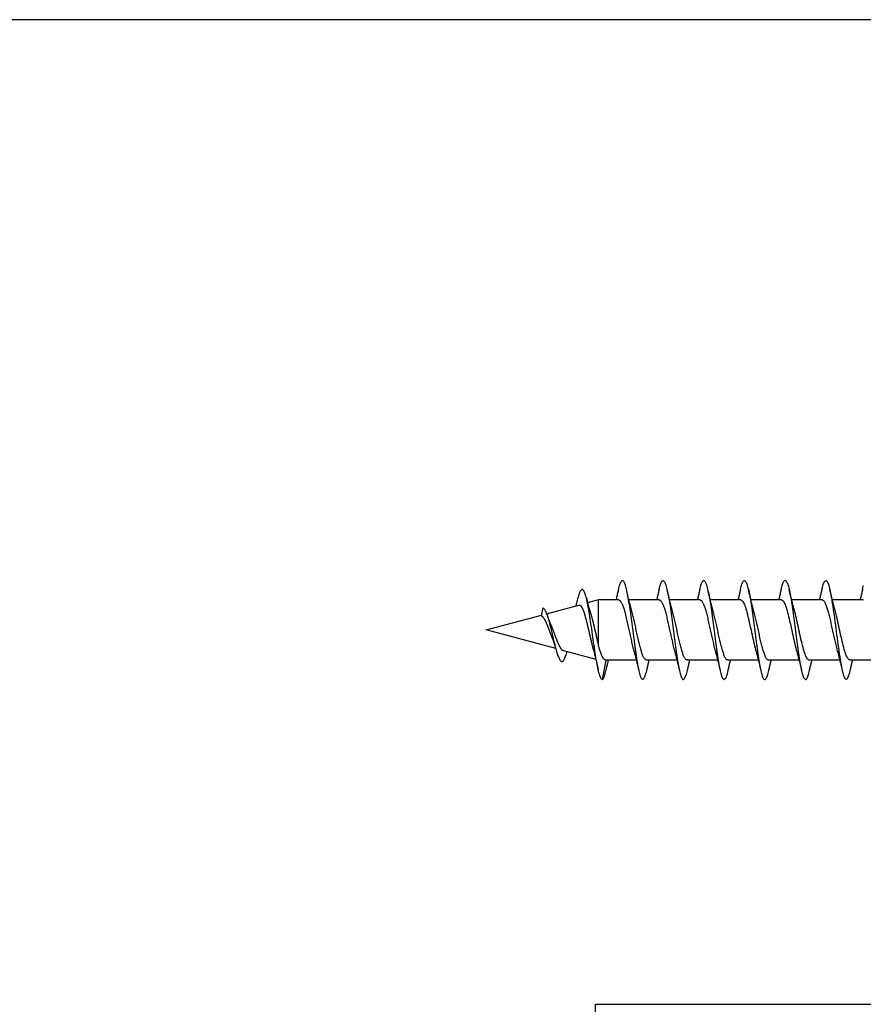
# Model space of a CAD drawing. Extents: x 3441 to 12517, y -874 to 5645.
# Drawn here: x 5450 to 5485, y 4700 to 4741 of the extents above; entities that cross this region are included whole.
import ezdxf

# ---------------------------------------------------------------- set-up
doc = ezdxf.new("R2010")
doc.units = 0
doc.header["$LTSCALE"] = 250
doc.header["$MEASUREMENT"] = 0
doc.layers.add('2', color=2, linetype='CONTINUOUS', lineweight=25)
doc.layers.add('Visible (ANSI)', color=7, linetype='CONTINUOUS', lineweight=25)

# ---------------------------------------------------------------- blocks, each defined once
blk = doc.blocks.new('Flat Head 8x2')
at = {"layer": 'Visible (ANSI)', "color": 1}
for points in [[(15919.011, 14212.915), (15918.997, 14212.975), (15918.983, 14213.031), (15918.968, 14213.081)], [(15920.704, 14212.92), (15920.686, 14212.994), (15920.668, 14213.06), (15920.65, 14213.117), (15920.632, 14213.166), (15920.614, 14213.207), (15920.596, 14213.239), (15920.578, 14213.262), (15920.56, 14213.277), (15920.542, 14213.282), (15920.524, 14213.279), (15920.505, 14213.267), (15920.487, 14213.246), (15920.469, 14213.216), (15920.451, 14213.177), (15920.433, 14213.129), (15920.415, 14213.072), (15920.397, 14213.005), (15920.379, 14212.93), (15920.361, 14212.848), (15920.343, 14212.758), (15920.325, 14212.661), (15920.307, 14212.558), (15920.289, 14212.45), (15920.271, 14212.336), (15920.252, 14212.217), (15920.234, 14212.094), (15920.216, 14211.967), (15920.198, 14211.837), (15920.18, 14211.704), (15920.162, 14211.57), (15920.144, 14211.433), (15920.126, 14211.296), (15920.108, 14211.157), (15920.09, 14211.02), (15920.072, 14210.883), (15920.054, 14210.748), (15920.036, 14210.616), (15920.018, 14210.486), (15919.999, 14210.359), (15919.981, 14210.236), (15919.963, 14210.117), (15919.945, 14210.003), (15919.927, 14209.895), (15919.909, 14209.792), (15919.891, 14209.695), (15919.873, 14209.605), (15919.855, 14209.523), (15919.837, 14209.448), (15919.819, 14209.381), (15919.801, 14209.324), (15919.783, 14209.275), (15919.765, 14209.236), (15919.747, 14209.206), (15919.728, 14209.185), (15919.71, 14209.173), (15919.692, 14209.17), (15919.674, 14209.176), (15919.656, 14209.191), (15919.638, 14209.214), (15919.62, 14209.246), (15919.602, 14209.287), (15919.584, 14209.336), (15919.566, 14209.393), (15919.548, 14209.459), (15919.53, 14209.533)], [(15922.398, 14212.913), (15922.383, 14212.972), (15922.369, 14213.027), (15922.355, 14213.077), (15922.341, 14213.123), (15922.327, 14213.163), (15922.313, 14213.198), (15922.299, 14213.227), (15922.284, 14213.252), (15922.27, 14213.27), (15922.256, 14213.283), (15922.242, 14213.289), (15922.228, 14213.29), (15922.214, 14213.284), (15922.199, 14213.272), (15922.185, 14213.255), (15922.171, 14213.232), (15922.157, 14213.203), (15922.143, 14213.169), (15922.129, 14213.13), (15922.115, 14213.085), (15922.1, 14213.036), (15922.086, 14212.982), (15922.072, 14212.923), (15922.058, 14212.86), (15922.044, 14212.793), (15922.03, 14212.721), (15922.015, 14212.646), (15922.001, 14212.566), (15921.987, 14212.483), (15921.973, 14212.397), (15921.959, 14212.307), (15921.945, 14212.214), (15921.931, 14212.117), (15921.916, 14212.018), (15921.902, 14211.917), (15921.888, 14211.814), (15921.874, 14211.71), (15921.86, 14211.604), (15921.846, 14211.497), (15921.832, 14211.389), (15921.817, 14211.281), (15921.803, 14211.173), (15921.789, 14211.065), (15921.775, 14210.957), (15921.761, 14210.85), (15921.747, 14210.744), (15921.732, 14210.64), (15921.718, 14210.537), (15921.704, 14210.435), (15921.69, 14210.336), (15921.676, 14210.24), (15921.662, 14210.146), (15921.648, 14210.055), (15921.633, 14209.967), (15921.619, 14209.883), (15921.605, 14209.803), (15921.591, 14209.728), (15921.577, 14209.656), (15921.563, 14209.589), (15921.548, 14209.527), (15921.534, 14209.469), (15921.52, 14209.416), (15921.506, 14209.368), (15921.492, 14209.325), (15921.478, 14209.287), (15921.464, 14209.253), (15921.449, 14209.225), (15921.435, 14209.203), (15921.421, 14209.185), (15921.407, 14209.173), (15921.393, 14209.167), (15921.379, 14209.166), (15921.365, 14209.171), (15921.35, 14209.182), (15921.336, 14209.199), (15921.322, 14209.222), (15921.308, 14209.251), (15921.294, 14209.286), (15921.28, 14209.326), (15921.265, 14209.371), (15921.251, 14209.422), (15921.237, 14209.478), (15921.223, 14209.538)], [(15924.091, 14212.919), (15924.077, 14212.979), (15924.063, 14213.034), (15924.048, 14213.084), (15924.034, 14213.128), (15924.02, 14213.166), (15924.006, 14213.199), (15923.992, 14213.227), (15923.978, 14213.249), (15923.964, 14213.265), (15923.949, 14213.276), (15923.935, 14213.281), (15923.921, 14213.281), (15923.907, 14213.276), (15923.893, 14213.265), (15923.879, 14213.249), (15923.864, 14213.228), (15923.85, 14213.201), (15923.836, 14213.169), (15923.822, 14213.132), (15923.808, 14213.089), (15923.794, 14213.041), (15923.78, 14212.988), (15923.765, 14212.93), (15923.751, 14212.867), (15923.737, 14212.799), (15923.723, 14212.726), (15923.709, 14212.649), (15923.695, 14212.569), (15923.681, 14212.484), (15923.666, 14212.396), (15923.652, 14212.305), (15923.638, 14212.211), (15923.624, 14212.114), (15923.61, 14212.015), (15923.596, 14211.914), (15923.581, 14211.811), (15923.567, 14211.707), (15923.553, 14211.601), (15923.539, 14211.495), (15923.525, 14211.387), (15923.511, 14211.28), (15923.497, 14211.172), (15923.482, 14211.064), (15923.468, 14210.956), (15923.454, 14210.849), (15923.44, 14210.743), (15923.426, 14210.639), (15923.412, 14210.537), (15923.397, 14210.436), (15923.383, 14210.338), (15923.369, 14210.242), (15923.355, 14210.149), (15923.341, 14210.059), (15923.327, 14209.972), (15923.313, 14209.889), (15923.298, 14209.808), (15923.284, 14209.732), (15923.27, 14209.659), (15923.256, 14209.591), (15923.242, 14209.527), (15923.228, 14209.467), (15923.214, 14209.413), (15923.199, 14209.363), (15923.185, 14209.318), (15923.171, 14209.279), (15923.157, 14209.246), (15923.143, 14209.218), (15923.129, 14209.196), (15923.114, 14209.18), (15923.1, 14209.17), (15923.086, 14209.166), (15923.072, 14209.168), (15923.058, 14209.175), (15923.044, 14209.188), (15923.03, 14209.206), (15923.015, 14209.23), (15923.001, 14209.259), (15922.987, 14209.293), (15922.973, 14209.332), (15922.959, 14209.376), (15922.945, 14209.425), (15922.93, 14209.479), (15922.916, 14209.537)], [(15925.784, 14212.914), (15925.77, 14212.973), (15925.756, 14213.027), (15925.742, 14213.076), (15925.728, 14213.121), (15925.713, 14213.16), (15925.699, 14213.195), (15925.685, 14213.224), (15925.671, 14213.248), (15925.657, 14213.266), (15925.643, 14213.279), (15925.629, 14213.287), (15925.614, 14213.288), (15925.6, 14213.284), (15925.586, 14213.274), (15925.572, 14213.257), (15925.558, 14213.235), (15925.544, 14213.206), (15925.53, 14213.172), (15925.515, 14213.133), (15925.501, 14213.088), (15925.487, 14213.038), (15925.473, 14212.984), (15925.459, 14212.924), (15925.445, 14212.861), (15925.43, 14212.793), (15925.416, 14212.72), (15925.402, 14212.644), (15925.388, 14212.564), (15925.374, 14212.481), (15925.36, 14212.394), (15925.346, 14212.304), (15925.331, 14212.211), (15925.317, 14212.116), (15925.303, 14212.018), (15925.289, 14211.917), (15925.275, 14211.814), (15925.261, 14211.71), (15925.246, 14211.604), (15925.232, 14211.497), (15925.218, 14211.389), (15925.204, 14211.282), (15925.19, 14211.173), (15925.176, 14211.066), (15925.162, 14210.958), (15925.147, 14210.851), (15925.133, 14210.746), (15925.119, 14210.641), (15925.105, 14210.538), (15925.091, 14210.437), (15925.077, 14210.338), (15925.063, 14210.241), (15925.048, 14210.147), (15925.034, 14210.056), (15925.02, 14209.968), (15925.006, 14209.883), (15924.992, 14209.803), (15924.978, 14209.726), (15924.963, 14209.654), (15924.949, 14209.586), (15924.935, 14209.524), (15924.921, 14209.466), (15924.907, 14209.413), (15924.893, 14209.366), (15924.879, 14209.323), (15924.864, 14209.285), (15924.85, 14209.253), (15924.836, 14209.226), (15924.822, 14209.204), (15924.808, 14209.188), (15924.794, 14209.176), (15924.779, 14209.171), (15924.765, 14209.17), (15924.751, 14209.175), (15924.737, 14209.186), (15924.723, 14209.202), (15924.709, 14209.224), (15924.695, 14209.252), (15924.68, 14209.285), (15924.666, 14209.324), (15924.652, 14209.369), (15924.638, 14209.419), (15924.624, 14209.475), (15924.61, 14209.535)], [(15927.478, 14212.917), (15927.463, 14212.977), (15927.449, 14213.033), (15927.435, 14213.083), (15927.421, 14213.128), (15927.407, 14213.168), (15927.393, 14213.202), (15927.379, 14213.23), (15927.364, 14213.252), (15927.35, 14213.268), (15927.336, 14213.279), (15927.322, 14213.284), (15927.308, 14213.283), (15927.294, 14213.277), (15927.279, 14213.266), (15927.265, 14213.249), (15927.251, 14213.227), (15927.237, 14213.199), (15927.223, 14213.167), (15927.209, 14213.129), (15927.195, 14213.086), (15927.18, 14213.038), (15927.166, 14212.986), (15927.152, 14212.928), (15927.138, 14212.866), (15927.124, 14212.798), (15927.11, 14212.727), (15927.095, 14212.65), (15927.081, 14212.57), (15927.067, 14212.485), (15927.053, 14212.398), (15927.039, 14212.306), (15927.025, 14212.212), (15927.011, 14212.116), (15926.996, 14212.017), (15926.982, 14211.915), (15926.968, 14211.812), (15926.954, 14211.708), (15926.94, 14211.602), (15926.926, 14211.495), (15926.912, 14211.387), (15926.897, 14211.279), (15926.883, 14211.171), (15926.869, 14211.063), (15926.855, 14210.956), (15926.841, 14210.849), (15926.827, 14210.743), (15926.812, 14210.639), (15926.798, 14210.536), (15926.784, 14210.435), (15926.77, 14210.336), (15926.756, 14210.241), (15926.742, 14210.148), (15926.728, 14210.058), (15926.713, 14209.971), (15926.699, 14209.888), (15926.685, 14209.808), (15926.671, 14209.732), (15926.657, 14209.661), (15926.643, 14209.593), (15926.628, 14209.529), (15926.614, 14209.47), (15926.6, 14209.416), (15926.586, 14209.366), (15926.572, 14209.321), (15926.558, 14209.282), (15926.544, 14209.248), (15926.529, 14209.219), (15926.515, 14209.196), (15926.501, 14209.179), (15926.487, 14209.168), (15926.473, 14209.164), (15926.459, 14209.165), (15926.445, 14209.172), (15926.43, 14209.185), (15926.416, 14209.204), (15926.402, 14209.228), (15926.388, 14209.257), (15926.374, 14209.292), (15926.36, 14209.332), (15926.345, 14209.377), (15926.331, 14209.426), (15926.317, 14209.481), (15926.303, 14209.54)], [(15929.171, 14212.916), (15929.157, 14212.974), (15929.143, 14213.028), (15929.128, 14213.077), (15929.114, 14213.121), (15929.1, 14213.16), (15929.086, 14213.194), (15929.072, 14213.222), (15929.058, 14213.246), (15929.044, 14213.264), (15929.029, 14213.277), (15929.015, 14213.284), (15929.001, 14213.286), (15928.987, 14213.282), (15928.973, 14213.272), (15928.959, 14213.256), (15928.944, 14213.235), (15928.93, 14213.207), (15928.916, 14213.174), (15928.902, 14213.135), (15928.888, 14213.09), (15928.874, 14213.04), (15928.86, 14212.986), (15928.845, 14212.926), (15928.831, 14212.862), (15928.817, 14212.794), (15928.803, 14212.721), (15928.789, 14212.644), (15928.775, 14212.564), (15928.761, 14212.48), (15928.746, 14212.393), (15928.732, 14212.303), (15928.718, 14212.21), (15928.704, 14212.114), (15928.69, 14212.016), (15928.676, 14211.916), (15928.661, 14211.813), (15928.647, 14211.709), (15928.633, 14211.604), (15928.619, 14211.497), (15928.605, 14211.389), (15928.591, 14211.281), (15928.577, 14211.173), (15928.562, 14211.065), (15928.548, 14210.958), (15928.534, 14210.851), (15928.52, 14210.746), (15928.506, 14210.642), (15928.492, 14210.539), (15928.477, 14210.438), (15928.463, 14210.339), (15928.449, 14210.242), (15928.435, 14210.148), (15928.421, 14210.057), (15928.407, 14209.969), (15928.393, 14209.885), (15928.378, 14209.804), (15928.364, 14209.727), (15928.35, 14209.654), (15928.336, 14209.586), (15928.322, 14209.522), (15928.308, 14209.464), (15928.294, 14209.411), (15928.279, 14209.363), (15928.265, 14209.32), (15928.251, 14209.283), (15928.237, 14209.251), (15928.223, 14209.225), (15928.209, 14209.203), (15928.194, 14209.188), (15928.18, 14209.177), (15928.166, 14209.172), (15928.152, 14209.172), (15928.138, 14209.178), (15928.124, 14209.189), (15928.11, 14209.205), (15928.095, 14209.227), (15928.081, 14209.255), (15928.067, 14209.287), (15928.053, 14209.326), (15928.039, 14209.369), (15928.025, 14209.419), (15928.01, 14209.473), (15927.996, 14209.533)], [(15919.011, 14212.92), (15919.02, 14212.879), (15919.029, 14212.839), (15919.039, 14212.799), (15919.048, 14212.758), (15919.058, 14212.718), (15919.067, 14212.677), (15919.077, 14212.637), (15919.087, 14212.597), (15919.096, 14212.557), (15919.106, 14212.517), (15919.116, 14212.477)], [(15920.158, 14212.048), (15920.179, 14212.124), (15920.2, 14212.201), (15920.221, 14212.278), (15920.241, 14212.357), (15920.261, 14212.436), (15920.281, 14212.516), (15920.3, 14212.596), (15920.32, 14212.677), (15920.339, 14212.758), (15920.358, 14212.839), (15920.376, 14212.92)], [(15920.704, 14212.92), (15920.714, 14212.879), (15920.723, 14212.839), (15920.732, 14212.799), (15920.742, 14212.758), (15920.751, 14212.718), (15920.761, 14212.677), (15920.77, 14212.637), (15920.78, 14212.597), (15920.79, 14212.557), (15920.799, 14212.517), (15920.809, 14212.477)], [(15921.851, 14212.048), (15921.872, 14212.124), (15921.893, 14212.201), (15921.914, 14212.278), (15921.934, 14212.357), (15921.954, 14212.436), (15921.974, 14212.516), (15921.994, 14212.596), (15922.013, 14212.677), (15922.032, 14212.758), (15922.051, 14212.839), (15922.07, 14212.92)], [(15922.398, 14212.92), (15922.407, 14212.879), (15922.416, 14212.839), (15922.426, 14212.799), (15922.435, 14212.758), (15922.444, 14212.718), (15922.454, 14212.677), (15922.464, 14212.637), (15922.473, 14212.597), (15922.483, 14212.557), (15922.493, 14212.517), (15922.502, 14212.477)], [(15923.544, 14212.048), (15923.566, 14212.124), (15923.587, 14212.201), (15923.607, 14212.278), (15923.628, 14212.357), (15923.648, 14212.436), (15923.668, 14212.516), (15923.687, 14212.596), (15923.706, 14212.677), (15923.725, 14212.758), (15923.744, 14212.839), (15923.763, 14212.92)], [(15924.091, 14212.92), (15924.1, 14212.879), (15924.109, 14212.839), (15924.119, 14212.799), (15924.128, 14212.758), (15924.138, 14212.718), (15924.147, 14212.677), (15924.157, 14212.637), (15924.167, 14212.597), (15924.176, 14212.557), (15924.186, 14212.517), (15924.196, 14212.477)], [(15925.238, 14212.048), (15925.259, 14212.124), (15925.28, 14212.201), (15925.301, 14212.278), (15925.321, 14212.357), (15925.341, 14212.436), (15925.361, 14212.516), (15925.38, 14212.596), (15925.4, 14212.677), (15925.419, 14212.758), (15925.438, 14212.839), (15925.456, 14212.92)], [(15925.784, 14212.92), (15925.794, 14212.879), (15925.803, 14212.839), (15925.812, 14212.799), (15925.822, 14212.758), (15925.831, 14212.718), (15925.841, 14212.677), (15925.85, 14212.637), (15925.86, 14212.597), (15925.87, 14212.557), (15925.879, 14212.517), (15925.889, 14212.477)], [(15926.931, 14212.048), (15926.952, 14212.124), (15926.973, 14212.201), (15926.994, 14212.278), (15927.014, 14212.357), (15927.034, 14212.436), (15927.054, 14212.516), (15927.074, 14212.596), (15927.093, 14212.677), (15927.112, 14212.758), (15927.131, 14212.839), (15927.15, 14212.92)], [(15927.478, 14212.92), (15927.487, 14212.879), (15927.496, 14212.839), (15927.506, 14212.799), (15927.515, 14212.758), (15927.524, 14212.718), (15927.534, 14212.677), (15927.544, 14212.637), (15927.553, 14212.597), (15927.563, 14212.557), (15927.573, 14212.517), (15927.582, 14212.477)], [(15928.624, 14212.048), (15928.646, 14212.124), (15928.667, 14212.201), (15928.687, 14212.278), (15928.708, 14212.357), (15928.728, 14212.436), (15928.748, 14212.516), (15928.767, 14212.596), (15928.786, 14212.677), (15928.805, 14212.758), (15928.824, 14212.839), (15928.843, 14212.92)], [(15929.171, 14212.92), (15929.18, 14212.879), (15929.189, 14212.839), (15929.199, 14212.799), (15929.208, 14212.758), (15929.218, 14212.718), (15929.227, 14212.677), (15929.237, 14212.637), (15929.247, 14212.597), (15929.256, 14212.557), (15929.266, 14212.517), (15929.276, 14212.477)], [(15929.854, 14209.163), (15929.869, 14209.174), (15929.885, 14209.192), (15929.901, 14209.218), (15929.917, 14209.25), (15929.933, 14209.289), (15929.949, 14209.335), (15929.965, 14209.387), (15929.981, 14209.444), (15929.997, 14209.507), (15930.012, 14209.576), (15930.028, 14209.649), (15930.044, 14209.727), (15930.06, 14209.81), (15930.076, 14209.897), (15930.092, 14209.988), (15930.108, 14210.082), (15930.124, 14210.18), (15930.139, 14210.281), (15930.155, 14210.385), (15930.171, 14210.491), (15930.187, 14210.599), (15930.203, 14210.708), (15930.219, 14210.818), (15930.235, 14210.929), (15930.251, 14211.04), (15930.266, 14211.15), (15930.282, 14211.26), (15930.298, 14211.37), (15930.314, 14211.478), (15930.33, 14211.584), (15930.346, 14211.689), (15930.362, 14211.791), (15930.378, 14211.891), (15930.393, 14211.987), (15930.409, 14212.081), (15930.425, 14212.171), (15930.441, 14212.256), (15930.457, 14212.338), (15930.473, 14212.414), (15930.489, 14212.486), (15930.505, 14212.552), (15930.52, 14212.612), (15930.536, 14212.667), (15930.552, 14212.717), (15930.568, 14212.761), (15930.584, 14212.799), (15930.6, 14212.831), (15930.616, 14212.858), (15930.632, 14212.88), (15930.647, 14212.895), (15930.663, 14212.905), (15930.679, 14212.91), (15930.695, 14212.909), (15930.711, 14212.902), (15930.727, 14212.889), (15930.743, 14212.871), (15930.759, 14212.847), (15930.774, 14212.817), (15930.79, 14212.782), (15930.806, 14212.741), (15930.822, 14212.695), (15930.838, 14212.644), (15930.854, 14212.588), (15930.87, 14212.528), (15930.886, 14212.464)], [(15918.999, 14212.476), (15918.986, 14212.475), (15918.973, 14212.471)], [(15918.999, 14212.477), (15920.271, 14212.477)], [(15920.693, 14212.477), (15920.68, 14212.476), (15920.666, 14212.471), (15920.653, 14212.463), (15920.64, 14212.452), (15920.627, 14212.438), (15920.614, 14212.421), (15920.601, 14212.401), (15920.588, 14212.379), (15920.575, 14212.354), (15920.562, 14212.326), (15920.548, 14212.296), (15920.535, 14212.264), (15920.522, 14212.229), (15920.509, 14212.192), (15920.496, 14212.152), (15920.483, 14212.111), (15920.47, 14212.068), (15920.457, 14212.023), (15920.444, 14211.976), (15920.43, 14211.927), (15920.417, 14211.877), (15920.404, 14211.825), (15920.391, 14211.771), (15920.378, 14211.716), (15920.365, 14211.66), (15920.352, 14211.603), (15920.339, 14211.544), (15920.326, 14211.485), (15920.312, 14211.426), (15920.299, 14211.366), (15920.286, 14211.305), (15920.273, 14211.245), (15920.26, 14211.184), (15920.247, 14211.124), (15920.234, 14211.063), (15920.221, 14211.004), (15920.207, 14210.944), (15920.194, 14210.885), (15920.181, 14210.828), (15920.168, 14210.77), (15920.155, 14210.714), (15920.142, 14210.659), (15920.129, 14210.606), (15920.116, 14210.554), (15920.103, 14210.503), (15920.089, 14210.454), (15920.076, 14210.407)], [(15920.693, 14212.477), (15921.965, 14212.477)], [(15922.386, 14212.477), (15922.365, 14212.472), (15922.344, 14212.459), (15922.322, 14212.438), (15922.301, 14212.41), (15922.28, 14212.375), (15922.259, 14212.333), (15922.237, 14212.284), (15922.216, 14212.23), (15922.195, 14212.169), (15922.173, 14212.103), (15922.152, 14212.032), (15922.131, 14211.955), (15922.11, 14211.874), (15922.088, 14211.789), (15922.067, 14211.7), (15922.046, 14211.607), (15922.025, 14211.512), (15922.003, 14211.415), (15921.982, 14211.318), (15921.961, 14211.22), (15921.94, 14211.121), (15921.918, 14211.024), (15921.897, 14210.928), (15921.876, 14210.833), (15921.855, 14210.741), (15921.833, 14210.651), (15921.812, 14210.565), (15921.791, 14210.483), (15921.77, 14210.406)], [(15922.386, 14212.477), (15923.658, 14212.477)], [(15924.079, 14212.476), (15924.058, 14212.47), (15924.037, 14212.457), (15924.016, 14212.437), (15923.994, 14212.409), (15923.973, 14212.374), (15923.952, 14212.332), (15923.931, 14212.284), (15923.909, 14212.23), (15923.888, 14212.17), (15923.867, 14212.104), (15923.846, 14212.033), (15923.824, 14211.957), (15923.803, 14211.875), (15923.782, 14211.789), (15923.761, 14211.7), (15923.739, 14211.607), (15923.718, 14211.512), (15923.697, 14211.415), (15923.676, 14211.318), (15923.654, 14211.219), (15923.633, 14211.121), (15923.612, 14211.023), (15923.591, 14210.927), (15923.569, 14210.832), (15923.548, 14210.74), (15923.527, 14210.65), (15923.506, 14210.564), (15923.484, 14210.483), (15923.463, 14210.405)], [(15924.079, 14212.477), (15925.351, 14212.477)], [(15925.773, 14212.473), (15925.76, 14212.471), (15925.746, 14212.466), (15925.733, 14212.457), (15925.72, 14212.447), (15925.707, 14212.433), (15925.694, 14212.416), (15925.681, 14212.397), (15925.668, 14212.376), (15925.655, 14212.352), (15925.642, 14212.325), (15925.628, 14212.296), (15925.615, 14212.264), (15925.602, 14212.23), (15925.589, 14212.194), (15925.576, 14212.156), (15925.563, 14212.115), (15925.55, 14212.072), (15925.537, 14212.027), (15925.524, 14211.98), (15925.51, 14211.93), (15925.497, 14211.879), (15925.484, 14211.826), (15925.471, 14211.772), (15925.458, 14211.717), (15925.445, 14211.66), (15925.432, 14211.603), (15925.419, 14211.544), (15925.406, 14211.485), (15925.392, 14211.425), (15925.379, 14211.365), (15925.366, 14211.305), (15925.353, 14211.244), (15925.34, 14211.183), (15925.327, 14211.122), (15925.314, 14211.062), (15925.301, 14211.002), (15925.287, 14210.942), (15925.274, 14210.883), (15925.261, 14210.825), (15925.248, 14210.768), (15925.235, 14210.712), (15925.222, 14210.657), (15925.209, 14210.603), (15925.196, 14210.551), (15925.183, 14210.501), (15925.169, 14210.452), (15925.156, 14210.405)], [(15925.773, 14212.477), (15927.045, 14212.477)], [(15927.466, 14212.471), (15927.453, 14212.469), (15927.44, 14212.464), (15927.427, 14212.456), (15927.414, 14212.445), (15927.4, 14212.432), (15927.387, 14212.416), (15927.374, 14212.398), (15927.361, 14212.377), (15927.348, 14212.353), (15927.335, 14212.327), (15927.322, 14212.298), (15927.309, 14212.266), (15927.296, 14212.233), (15927.282, 14212.196), (15927.269, 14212.158), (15927.256, 14212.117), (15927.243, 14212.073), (15927.23, 14212.027), (15927.217, 14211.98), (15927.204, 14211.93), (15927.191, 14211.879), (15927.178, 14211.826), (15927.164, 14211.772), (15927.151, 14211.716), (15927.138, 14211.66), (15927.125, 14211.602), (15927.112, 14211.544), (15927.099, 14211.484), (15927.086, 14211.425), (15927.073, 14211.364), (15927.059, 14211.304), (15927.046, 14211.243), (15927.033, 14211.182), (15927.02, 14211.122), (15927.007, 14211.061), (15926.994, 14211.001), (15926.981, 14210.942), (15926.968, 14210.883), (15926.955, 14210.825), (15926.941, 14210.768), (15926.928, 14210.712), (15926.915, 14210.657), (15926.902, 14210.603), (15926.889, 14210.551), (15926.876, 14210.501), (15926.863, 14210.453), (15926.85, 14210.406)], [(15927.466, 14212.477), (15928.738, 14212.477)], [(15929.159, 14212.469), (15929.146, 14212.467), (15929.133, 14212.463), (15929.12, 14212.456), (15929.107, 14212.446), (15929.094, 14212.433), (15929.081, 14212.418), (15929.068, 14212.4), (15929.054, 14212.379), (15929.041, 14212.355), (15929.028, 14212.329), (15929.015, 14212.3), (15929.002, 14212.269), (15928.989, 14212.235), (15928.976, 14212.198), (15928.963, 14212.159), (15928.95, 14212.117), (15928.936, 14212.073), (15928.923, 14212.027), (15928.91, 14211.979), (15928.897, 14211.929), (15928.884, 14211.878), (15928.871, 14211.825), (15928.858, 14211.771), (15928.845, 14211.715), (15928.832, 14211.659), (15928.818, 14211.601), (15928.805, 14211.543), (15928.792, 14211.483), (15928.779, 14211.424), (15928.766, 14211.363), (15928.753, 14211.303), (15928.74, 14211.242), (15928.727, 14211.182), (15928.713, 14211.121), (15928.7, 14211.061), (15928.687, 14211.001), (15928.674, 14210.941), (15928.661, 14210.883), (15928.648, 14210.825), (15928.635, 14210.768), (15928.622, 14210.712), (15928.609, 14210.657), (15928.595, 14210.604), (15928.582, 14210.552), (15928.569, 14210.502), (15928.556, 14210.455), (15928.543, 14210.409)], [(15929.159, 14212.477), (15930.006, 14212.477), (15930.455, 14212.357)], [(15930.506, 14212.559), (15930.491, 14212.499), (15930.476, 14212.439), (15930.461, 14212.38), (15930.445, 14212.321), (15930.429, 14212.263), (15930.413, 14212.204), (15930.397, 14212.147), (15930.381, 14212.09), (15930.365, 14212.034), (15930.348, 14211.978), (15930.331, 14211.923), (15930.321, 14211.892), (15930.312, 14211.86), (15930.302, 14211.827), (15930.293, 14211.794), (15930.283, 14211.759), (15930.274, 14211.724), (15930.264, 14211.689), (15930.255, 14211.652), (15930.245, 14211.615), (15930.236, 14211.578), (15930.226, 14211.54), (15930.217, 14211.501), (15930.208, 14211.462), (15930.198, 14211.423), (15930.189, 14211.384), (15930.18, 14211.344), (15930.17, 14211.304), (15930.161, 14211.264), (15930.152, 14211.224), (15930.143, 14211.183), (15930.133, 14211.143), (15930.124, 14211.103), (15930.115, 14211.062), (15930.106, 14211.022), (15930.097, 14210.982), (15930.088, 14210.942), (15930.078, 14210.902), (15930.069, 14210.863), (15930.06, 14210.823), (15930.051, 14210.785), (15930.042, 14210.746), (15930.033, 14210.708), (15930.024, 14210.671), (15930.015, 14210.634), (15930.006, 14210.597), (15930.006, 14212.477)], [(15932.161, 14211.9), (15930.823, 14212.258), (15930.818, 14212.26), (15930.813, 14212.26), (15930.808, 14212.261), (15930.803, 14212.261), (15930.798, 14212.26), (15930.793, 14212.26), (15930.788, 14212.258), (15930.783, 14212.257), (15930.778, 14212.255), (15930.773, 14212.253), (15930.768, 14212.25), (15930.763, 14212.247), (15930.758, 14212.243), (15930.753, 14212.24), (15930.748, 14212.235), (15930.744, 14212.231), (15930.739, 14212.226), (15930.734, 14212.221), (15930.729, 14212.215), (15930.724, 14212.209), (15930.719, 14212.202), (15930.714, 14212.196), (15930.709, 14212.189), (15930.704, 14212.181), (15930.699, 14212.173), (15930.694, 14212.165), (15930.69, 14212.157), (15930.685, 14212.148), (15930.68, 14212.139), (15930.675, 14212.129), (15930.67, 14212.119), (15930.665, 14212.109), (15930.661, 14212.099), (15930.656, 14212.088), (15930.651, 14212.077), (15930.646, 14212.065), (15930.641, 14212.054), (15930.636, 14212.042), (15930.632, 14212.029), (15930.627, 14212.017), (15930.622, 14212.004), (15930.617, 14211.99), (15930.612, 14211.977), (15930.608, 14211.963), (15930.603, 14211.949), (15930.598, 14211.935), (15930.593, 14211.92), (15930.589, 14211.906), (15930.584, 14211.891), (15930.579, 14211.875), (15930.574, 14211.86), (15930.57, 14211.844), (15930.565, 14211.828), (15930.56, 14211.812), (15930.555, 14211.796), (15930.551, 14211.779), (15930.546, 14211.762), (15930.541, 14211.745), (15930.537, 14211.728), (15930.532, 14211.71), (15930.527, 14211.693), (15930.522, 14211.675), (15930.513, 14211.639), (15930.504, 14211.602), (15930.494, 14211.565), (15930.485, 14211.527), (15930.476, 14211.489), (15930.467, 14211.451), (15930.457, 14211.412), (15930.448, 14211.372), (15930.439, 14211.333), (15930.43, 14211.293), (15930.421, 14211.253), (15930.402, 14211.172), (15930.384, 14211.092), (15930.366, 14211.012), (15930.357, 14210.972), (15930.348, 14210.932), (15930.339, 14210.893), (15930.33, 14210.854), (15930.321, 14210.815), (15930.312, 14210.777), (15930.303, 14210.739), (15930.294, 14210.701), (15930.285, 14210.665), (15930.276, 14210.628), (15930.267, 14210.593), (15930.258, 14210.558), (15930.254, 14210.541), (15930.25, 14210.524), (15930.245, 14210.507), (15930.241, 14210.49), (15930.236, 14210.474), (15930.232, 14210.458), (15930.228, 14210.442), (15930.223, 14210.426), (15930.202, 14210.351), (15930.182, 14210.274), (15930.162, 14210.197), (15930.142, 14210.119), (15930.123, 14210.041), (15930.104, 14209.962), (15930.085, 14209.883), (15930.066, 14209.803), (15930.047, 14209.723), (15930.029, 14209.643), (15930.011, 14209.563)], [(15930.886, 14212.466), (15930.891, 14212.444), (15930.896, 14212.422), (15930.902, 14212.4), (15930.907, 14212.378), (15930.913, 14212.356), (15930.918, 14212.335), (15930.924, 14212.313), (15930.929, 14212.291), (15930.935, 14212.269), (15930.94, 14212.247), (15930.946, 14212.226)], [(15919.541, 14209.98), (15919.562, 14209.985), (15919.584, 14209.998), (15919.605, 14210.018), (15919.626, 14210.046), (15919.647, 14210.08), (15919.669, 14210.121), (15919.69, 14210.168), (15919.711, 14210.222), (15919.732, 14210.282), (15919.754, 14210.347), (15919.775, 14210.418), (15919.796, 14210.495), (15919.818, 14210.577), (15919.839, 14210.664), (15919.86, 14210.753), (15919.881, 14210.846), (15919.903, 14210.941), (15919.924, 14211.038), (15919.945, 14211.135), (15919.966, 14211.234), (15919.988, 14211.332), (15920.009, 14211.43), (15920.03, 14211.527), (15920.051, 14211.621), (15920.073, 14211.714), (15920.094, 14211.803), (15920.115, 14211.889), (15920.136, 14211.971), (15920.158, 14212.048)], [(15921.235, 14209.976), (15921.256, 14209.981), (15921.277, 14209.994), (15921.298, 14210.015), (15921.32, 14210.043), (15921.341, 14210.078), (15921.362, 14210.12), (15921.383, 14210.169), (15921.405, 14210.223), (15921.426, 14210.284), (15921.447, 14210.35), (15921.468, 14210.421), (15921.49, 14210.498), (15921.511, 14210.579), (15921.532, 14210.664), (15921.553, 14210.753), (15921.575, 14210.846), (15921.596, 14210.941), (15921.617, 14211.037), (15921.638, 14211.135), (15921.66, 14211.233), (15921.681, 14211.331), (15921.702, 14211.429), (15921.723, 14211.525), (15921.745, 14211.62), (15921.766, 14211.712), (15921.787, 14211.802), (15921.808, 14211.888), (15921.83, 14211.97), (15921.851, 14212.047)], [(15922.928, 14209.976), (15922.941, 14209.977), (15922.954, 14209.982), (15922.967, 14209.989), (15922.98, 14210), (15922.993, 14210.014), (15923.007, 14210.031), (15923.02, 14210.051), (15923.033, 14210.073), (15923.046, 14210.099), (15923.059, 14210.126), (15923.072, 14210.156), (15923.085, 14210.189), (15923.098, 14210.224), (15923.111, 14210.261), (15923.125, 14210.301), (15923.138, 14210.342), (15923.151, 14210.385), (15923.164, 14210.431), (15923.177, 14210.478), (15923.19, 14210.526), (15923.203, 14210.577), (15923.216, 14210.629), (15923.23, 14210.682), (15923.243, 14210.737), (15923.256, 14210.793), (15923.269, 14210.85), (15923.282, 14210.908), (15923.295, 14210.968), (15923.308, 14211.027), (15923.321, 14211.087), (15923.334, 14211.148), (15923.348, 14211.208), (15923.361, 14211.269), (15923.374, 14211.329), (15923.387, 14211.389), (15923.4, 14211.449), (15923.413, 14211.509), (15923.426, 14211.567), (15923.439, 14211.625), (15923.452, 14211.682), (15923.466, 14211.738), (15923.479, 14211.793), (15923.492, 14211.847), (15923.505, 14211.899), (15923.518, 14211.949), (15923.531, 14211.999), (15923.544, 14212.046)], [(15924.621, 14209.978), (15924.634, 14209.979), (15924.647, 14209.982), (15924.661, 14209.989), (15924.674, 14209.999), (15924.687, 14210.012), (15924.7, 14210.029), (15924.713, 14210.048), (15924.726, 14210.07), (15924.739, 14210.096), (15924.752, 14210.123), (15924.765, 14210.154), (15924.779, 14210.187), (15924.792, 14210.222), (15924.805, 14210.26), (15924.818, 14210.3), (15924.831, 14210.342), (15924.844, 14210.385), (15924.857, 14210.431), (15924.87, 14210.479), (15924.883, 14210.528), (15924.897, 14210.579), (15924.91, 14210.631), (15924.923, 14210.684), (15924.936, 14210.739), (15924.949, 14210.795), (15924.962, 14210.852), (15924.975, 14210.91), (15924.988, 14210.969), (15925.002, 14211.028), (15925.015, 14211.088), (15925.028, 14211.148), (15925.041, 14211.209), (15925.054, 14211.27), (15925.067, 14211.33), (15925.08, 14211.39), (15925.093, 14211.45), (15925.106, 14211.509), (15925.12, 14211.567), (15925.133, 14211.625), (15925.146, 14211.682), (15925.159, 14211.737), (15925.172, 14211.792), (15925.185, 14211.845), (15925.198, 14211.897), (15925.211, 14211.947), (15925.224, 14211.996), (15925.238, 14212.043)], [(15926.315, 14209.981), (15926.328, 14209.982), (15926.341, 14209.986), (15926.354, 14209.992), (15926.367, 14210.001), (15926.38, 14210.014), (15926.393, 14210.029), (15926.406, 14210.048), (15926.419, 14210.069), (15926.433, 14210.094), (15926.446, 14210.121), (15926.459, 14210.151), (15926.472, 14210.184), (15926.485, 14210.219), (15926.498, 14210.257), (15926.511, 14210.297), (15926.524, 14210.339), (15926.537, 14210.383), (15926.551, 14210.429), (15926.564, 14210.477), (15926.577, 14210.527), (15926.59, 14210.578), (15926.603, 14210.631), (15926.616, 14210.684), (15926.629, 14210.74), (15926.642, 14210.796), (15926.656, 14210.853), (15926.669, 14210.911), (15926.682, 14210.97), (15926.695, 14211.029), (15926.708, 14211.089), (15926.721, 14211.149), (15926.734, 14211.21), (15926.747, 14211.27), (15926.76, 14211.331), (15926.774, 14211.391), (15926.787, 14211.451), (15926.8, 14211.51), (15926.813, 14211.569), (15926.826, 14211.626), (15926.839, 14211.683), (15926.852, 14211.738), (15926.865, 14211.793), (15926.878, 14211.845), (15926.892, 14211.897), (15926.905, 14211.947), (15926.918, 14211.995), (15926.931, 14212.042)], [(15928.008, 14209.984), (15928.021, 14209.985), (15928.034, 14209.988), (15928.047, 14209.995), (15928.06, 14210.004), (15928.073, 14210.016), (15928.087, 14210.032), (15928.1, 14210.05), (15928.113, 14210.07), (15928.126, 14210.094), (15928.139, 14210.121), (15928.152, 14210.15), (15928.165, 14210.183), (15928.178, 14210.218), (15928.191, 14210.255), (15928.205, 14210.295), (15928.218, 14210.337), (15928.231, 14210.382), (15928.244, 14210.428), (15928.257, 14210.476), (15928.27, 14210.525), (15928.283, 14210.577), (15928.296, 14210.63), (15928.31, 14210.684), (15928.323, 14210.739), (15928.336, 14210.796), (15928.349, 14210.853), (15928.362, 14210.911), (15928.375, 14210.97), (15928.388, 14211.03), (15928.401, 14211.09), (15928.414, 14211.15), (15928.428, 14211.21), (15928.441, 14211.271), (15928.454, 14211.331), (15928.467, 14211.392), (15928.48, 14211.452), (15928.493, 14211.511), (15928.506, 14211.57), (15928.519, 14211.628), (15928.532, 14211.684), (15928.546, 14211.74), (15928.559, 14211.794), (15928.572, 14211.847), (15928.585, 14211.898), (15928.598, 14211.948), (15928.611, 14211.996), (15928.624, 14212.042)], [(15932.13, 14211.814), (15932.121, 14211.785), (15932.111, 14211.757), (15932.101, 14211.729), (15932.091, 14211.701), (15932.081, 14211.674), (15932.071, 14211.648), (15932.06, 14211.621), (15932.05, 14211.596), (15932.04, 14211.571), (15932.029, 14211.546), (15932.019, 14211.522), (15932.009, 14211.501), (15932, 14211.479), (15931.99, 14211.457), (15931.981, 14211.435), (15931.972, 14211.413), (15931.962, 14211.39), (15931.953, 14211.366), (15931.944, 14211.343), (15931.935, 14211.319), (15931.926, 14211.295), (15931.916, 14211.271), (15931.907, 14211.247), (15931.889, 14211.198), (15931.871, 14211.149), (15931.853, 14211.1), (15931.835, 14211.051), (15931.817, 14211.003), (15931.799, 14210.955), (15931.791, 14210.931), (15931.782, 14210.908), (15931.773, 14210.885), (15931.764, 14210.862), (15931.755, 14210.839), (15931.747, 14210.817), (15931.738, 14210.795), (15931.729, 14210.773), (15931.721, 14210.752), (15931.712, 14210.731), (15931.704, 14210.711), (15931.695, 14210.691), (15931.686, 14210.671), (15931.678, 14210.652), (15931.669, 14210.633), (15931.661, 14210.615), (15931.652, 14210.598), (15931.644, 14210.581), (15931.635, 14210.564), (15931.627, 14210.548), (15931.619, 14210.533), (15931.61, 14210.518), (15931.602, 14210.504), (15931.594, 14210.491), (15931.585, 14210.478), (15931.577, 14210.465), (15931.573, 14210.46), (15931.569, 14210.454), (15931.564, 14210.448), (15931.56, 14210.443), (15931.556, 14210.438), (15931.552, 14210.433), (15931.548, 14210.428), (15931.544, 14210.423), (15931.54, 14210.418), (15931.536, 14210.414), (15931.532, 14210.41), (15931.527, 14210.406), (15931.523, 14210.402), (15931.519, 14210.398), (15931.515, 14210.395), (15931.511, 14210.392), (15931.507, 14210.389), (15931.503, 14210.386), (15931.499, 14210.383), (15931.495, 14210.38), (15931.491, 14210.378), (15931.487, 14210.376), (15931.483, 14210.373), (15931.479, 14210.372), (15931.475, 14210.37), (15931.471, 14210.368), (15931.467, 14210.367), (15931.463, 14210.366), (15930.114, 14210.004)], [(15931.916, 14210.865), (15931.922, 14210.882), (15931.929, 14210.9), (15931.936, 14210.918), (15931.942, 14210.936), (15931.949, 14210.954), (15931.956, 14210.973), (15931.963, 14210.991), (15931.97, 14211.01), (15931.983, 14211.047), (15931.997, 14211.085), (15932.025, 14211.161), (15932.039, 14211.199), (15932.053, 14211.237), (15932.067, 14211.275), (15932.081, 14211.312), (15932.095, 14211.349), (15932.102, 14211.367), (15932.109, 14211.385), (15932.116, 14211.403), (15932.123, 14211.42), (15932.131, 14211.438), (15932.138, 14211.455), (15932.145, 14211.472), (15932.152, 14211.489), (15932.159, 14211.505), (15932.167, 14211.521), (15932.174, 14211.537), (15932.181, 14211.553), (15932.189, 14211.568), (15932.196, 14211.583), (15932.203, 14211.597), (15932.211, 14211.612), (15932.218, 14211.626), (15932.225, 14211.639), (15932.233, 14211.652), (15932.24, 14211.665), (15932.248, 14211.677), (15932.255, 14211.689), (15932.263, 14211.7), (15932.27, 14211.711), (15932.278, 14211.722), (15932.285, 14211.732), (15932.293, 14211.742), (15932.3, 14211.751), (15932.308, 14211.759), (15932.312, 14211.763), (15932.316, 14211.767), (15932.32, 14211.771), (15932.323, 14211.775), (15932.327, 14211.779), (15932.331, 14211.782), (15932.335, 14211.785), (15932.339, 14211.789), (15932.343, 14211.792), (15932.347, 14211.795), (15932.35, 14211.798), (15932.354, 14211.8), (15932.358, 14211.803), (15932.362, 14211.805), (15932.366, 14211.807), (15932.37, 14211.81), (15932.374, 14211.812), (15932.378, 14211.813), (15932.311, 14212.151), (15932.296, 14212.139), (15932.281, 14212.125), (15932.266, 14212.106), (15932.25, 14212.085), (15932.235, 14212.061), (15932.22, 14212.034), (15932.205, 14212.003), (15932.189, 14211.97), (15932.174, 14211.934), (15932.159, 14211.895), (15932.144, 14211.853), (15932.129, 14211.809), (15932.113, 14211.761), (15932.098, 14211.712), (15932.083, 14211.66), (15932.068, 14211.606), (15932.053, 14211.55), (15932.037, 14211.492), (15932.022, 14211.433), (15932.007, 14211.372), (15931.992, 14211.311), (15931.976, 14211.248), (15931.961, 14211.185), (15931.946, 14211.121), (15931.931, 14211.057), (15931.916, 14210.993), (15931.9, 14210.928), (15931.885, 14210.864), (15931.87, 14210.801), (15931.855, 14210.738), (15931.839, 14210.675), (15931.824, 14210.614), (15931.809, 14210.554), (15931.794, 14210.495), (15931.779, 14210.439), (15931.763, 14210.384), (15931.748, 14210.332), (15931.733, 14210.282), (15931.718, 14210.235), (15931.702, 14210.191), (15931.687, 14210.149), (15931.672, 14210.111), (15931.657, 14210.075), (15931.642, 14210.043), (15931.626, 14210.014), (15931.611, 14209.988), (15931.596, 14209.966), (15931.581, 14209.948), (15931.565, 14209.933), (15931.55, 14209.923), (15931.535, 14209.916), (15931.52, 14209.914), (15931.505, 14209.916), (15931.489, 14209.922), (15931.474, 14209.933), (15931.459, 14209.949), (15931.444, 14209.969), (15931.428, 14209.994), (15931.413, 14210.024), (15931.398, 14210.058), (15931.383, 14210.096), (15931.368, 14210.138), (15931.352, 14210.184), (15931.337, 14210.234), (15931.322, 14210.287)], [(15931.782, 14210.451), (15934.675, 14211.226), (15932.372, 14211.843)], [(15929.701, 14209.975), (15929.706, 14209.976), (15929.711, 14209.976), (15929.716, 14209.977), (15929.72, 14209.978), (15929.725, 14209.98), (15929.73, 14209.981), (15929.735, 14209.984), (15929.739, 14209.986), (15929.744, 14209.989), (15929.749, 14209.992), (15929.754, 14209.996), (15929.758, 14209.999), (15929.763, 14210.003), (15929.768, 14210.008), (15929.773, 14210.013), (15929.777, 14210.018), (15929.782, 14210.023), (15929.787, 14210.029), (15929.792, 14210.035), (15929.796, 14210.041), (15929.801, 14210.048), (15929.806, 14210.055), (15929.811, 14210.062), (15929.815, 14210.07), (15929.82, 14210.078), (15929.825, 14210.086), (15929.83, 14210.095), (15929.835, 14210.104), (15929.839, 14210.113), (15929.844, 14210.122), (15929.849, 14210.132), (15929.854, 14210.142), (15929.858, 14210.152), (15929.863, 14210.163), (15929.868, 14210.174), (15929.873, 14210.185), (15929.877, 14210.196), (15929.882, 14210.208), (15929.887, 14210.22), (15929.892, 14210.232), (15929.896, 14210.245), (15929.901, 14210.258), (15929.906, 14210.271), (15929.911, 14210.284), (15929.915, 14210.297), (15929.92, 14210.311), (15929.925, 14210.325), (15929.93, 14210.34), (15929.935, 14210.354), (15929.939, 14210.369), (15929.944, 14210.384), (15929.949, 14210.399), (15929.958, 14210.43), (15929.968, 14210.462), (15929.977, 14210.495), (15929.987, 14210.528), (15929.996, 14210.562), (15930.006, 14210.597)], [(15931.916, 14210.865), (15931.909, 14210.847), (15931.902, 14210.829), (15931.895, 14210.81), (15931.889, 14210.791), (15931.882, 14210.773), (15931.875, 14210.754), (15931.869, 14210.734), (15931.862, 14210.715), (15931.856, 14210.695), (15931.85, 14210.676), (15931.843, 14210.656), (15931.837, 14210.636), (15931.831, 14210.615), (15931.824, 14210.595), (15931.818, 14210.575), (15931.812, 14210.554), (15931.806, 14210.533), (15931.8, 14210.512), (15931.794, 14210.492), (15931.788, 14210.471), (15931.782, 14210.45), (15931.776, 14210.429), (15931.77, 14210.407)], [(15920.076, 14210.405), (15920.055, 14210.329), (15920.034, 14210.252), (15920.013, 14210.175), (15919.993, 14210.096), (15919.973, 14210.017), (15919.953, 14209.937), (15919.933, 14209.857), (15919.914, 14209.776), (15919.895, 14209.695), (15919.876, 14209.614), (15919.858, 14209.533)], [(15921.77, 14210.405), (15921.748, 14210.329), (15921.727, 14210.252), (15921.707, 14210.175), (15921.686, 14210.096), (15921.666, 14210.017), (15921.646, 14209.937), (15921.627, 14209.857), (15921.607, 14209.776), (15921.588, 14209.695), (15921.57, 14209.614), (15921.551, 14209.533)], [(15923.463, 14210.405), (15923.442, 14210.329), (15923.421, 14210.252), (15923.4, 14210.175), (15923.38, 14210.096), (15923.359, 14210.017), (15923.34, 14209.937), (15923.32, 14209.857), (15923.301, 14209.776), (15923.282, 14209.695), (15923.263, 14209.614), (15923.244, 14209.533)], [(15925.156, 14210.405), (15925.135, 14210.329), (15925.114, 14210.252), (15925.093, 14210.175), (15925.073, 14210.096), (15925.053, 14210.017), (15925.033, 14209.937), (15925.013, 14209.857), (15924.994, 14209.776), (15924.975, 14209.695), (15924.956, 14209.614), (15924.938, 14209.533)], [(15926.85, 14210.405), (15926.828, 14210.329), (15926.807, 14210.252), (15926.787, 14210.175), (15926.766, 14210.096), (15926.746, 14210.017), (15926.726, 14209.937), (15926.707, 14209.857), (15926.687, 14209.776), (15926.668, 14209.695), (15926.65, 14209.614), (15926.631, 14209.533)], [(15928.543, 14210.405), (15928.522, 14210.329), (15928.501, 14210.252), (15928.48, 14210.175), (15928.46, 14210.096), (15928.439, 14210.017), (15928.42, 14209.937), (15928.4, 14209.857), (15928.381, 14209.776), (15928.362, 14209.695), (15928.343, 14209.614), (15928.324, 14209.533)], [(15931.322, 14210.28), (15931.321, 14210.284), (15931.32, 14210.288), (15931.319, 14210.292), (15931.317, 14210.296), (15931.316, 14210.3), (15931.315, 14210.304), (15931.314, 14210.308), (15931.313, 14210.313), (15931.312, 14210.317), (15931.31, 14210.321), (15931.309, 14210.325)], [(15918.269, 14209.975), (15919.541, 14209.975)], [(15919.53, 14209.533), (15919.52, 14209.573), (15919.511, 14209.614), (15919.502, 14209.654), (15919.492, 14209.695), (15919.483, 14209.735), (15919.473, 14209.775), (15919.464, 14209.816), (15919.454, 14209.856), (15919.444, 14209.896), (15919.435, 14209.936), (15919.425, 14209.975)], [(15919.962, 14209.975), (15921.235, 14209.975)], [(15921.223, 14209.533), (15921.214, 14209.573), (15921.204, 14209.614), (15921.195, 14209.654), (15921.186, 14209.695), (15921.176, 14209.735), (15921.167, 14209.775), (15921.157, 14209.816), (15921.147, 14209.856), (15921.138, 14209.896), (15921.128, 14209.936), (15921.118, 14209.975)], [(15921.656, 14209.975), (15922.928, 14209.975)], [(15922.916, 14209.533), (15922.907, 14209.573), (15922.898, 14209.614), (15922.888, 14209.654), (15922.879, 14209.695), (15922.869, 14209.735), (15922.86, 14209.775), (15922.85, 14209.816), (15922.841, 14209.856), (15922.831, 14209.896), (15922.821, 14209.936), (15922.811, 14209.975)], [(15923.349, 14209.975), (15924.621, 14209.975)], [(15924.61, 14209.533), (15924.6, 14209.573), (15924.591, 14209.614), (15924.582, 14209.654), (15924.572, 14209.695), (15924.563, 14209.735), (15924.553, 14209.775), (15924.544, 14209.816), (15924.534, 14209.856), (15924.524, 14209.896), (15924.515, 14209.936), (15924.505, 14209.975)], [(15925.042, 14209.975), (15926.315, 14209.975)], [(15926.303, 14209.533), (15926.294, 14209.573), (15926.284, 14209.614), (15926.275, 14209.654), (15926.266, 14209.695), (15926.256, 14209.735), (15926.247, 14209.775), (15926.237, 14209.816), (15926.227, 14209.856), (15926.218, 14209.896), (15926.208, 14209.936), (15926.198, 14209.975)], [(15926.736, 14209.975), (15928.008, 14209.975)], [(15927.996, 14209.533), (15927.987, 14209.573), (15927.978, 14209.614), (15927.968, 14209.654), (15927.959, 14209.695), (15927.949, 14209.735), (15927.94, 14209.775), (15927.93, 14209.816), (15927.921, 14209.856), (15927.911, 14209.896), (15927.901, 14209.936), (15927.891, 14209.975)], [(15928.429, 14209.975), (15929.701, 14209.975), (15929.854, 14209.163), (15929.839, 14209.166), (15929.824, 14209.176), (15929.809, 14209.193), (15929.794, 14209.216), (15929.779, 14209.245), (15929.764, 14209.28), (15929.749, 14209.321), (15929.734, 14209.368), (15929.719, 14209.42), (15929.705, 14209.478), (15929.69, 14209.54)], [(15929.69, 14209.533), (15929.68, 14209.573), (15929.671, 14209.614), (15929.662, 14209.654), (15929.652, 14209.695), (15929.643, 14209.735), (15929.633, 14209.775), (15929.624, 14209.816), (15929.614, 14209.856), (15929.604, 14209.896), (15929.595, 14209.936), (15929.585, 14209.975)]]:
    blk.add_lwpolyline(points, dxfattribs=at)

msp = doc.modelspace()

# ---------------------------------------------------------------- linework, layer by layer
at = {"layer": 'Visible (ANSI)'}
msp.add_lwpolyline([(5407.512, 4690.141), (5402.012, 4690.141), (5402.012, 4683.141), (5407.012, 4682.141), (5471.077, 4682.141), (5472.012, 4685.891), (5477.14, 4685.891), (5478.262, 4690.391), (5478.262, 4694.641), (5473.762, 4694.641), (5473.762, 4699.641), (5494.512, 4699.641, 0.414214), (5495.012, 4700.141), (5495.012, 4739.641), (5494.012, 4740.641), (5401.012, 4740.641), (5400.012, 4739.641), (5400.012, 4696.141), (5407.512, 4696.141)], format="xyb", close=True, dxfattribs=at)

# ---------------------------------------------------------------- block references
at = {"layer": '2', "color": 1, "xscale": -1}
msp.add_blockref('Flat Head 8x2', (21403.887, -9495.998), dxfattribs=at)

doc.saveas('drawing.dxf')
